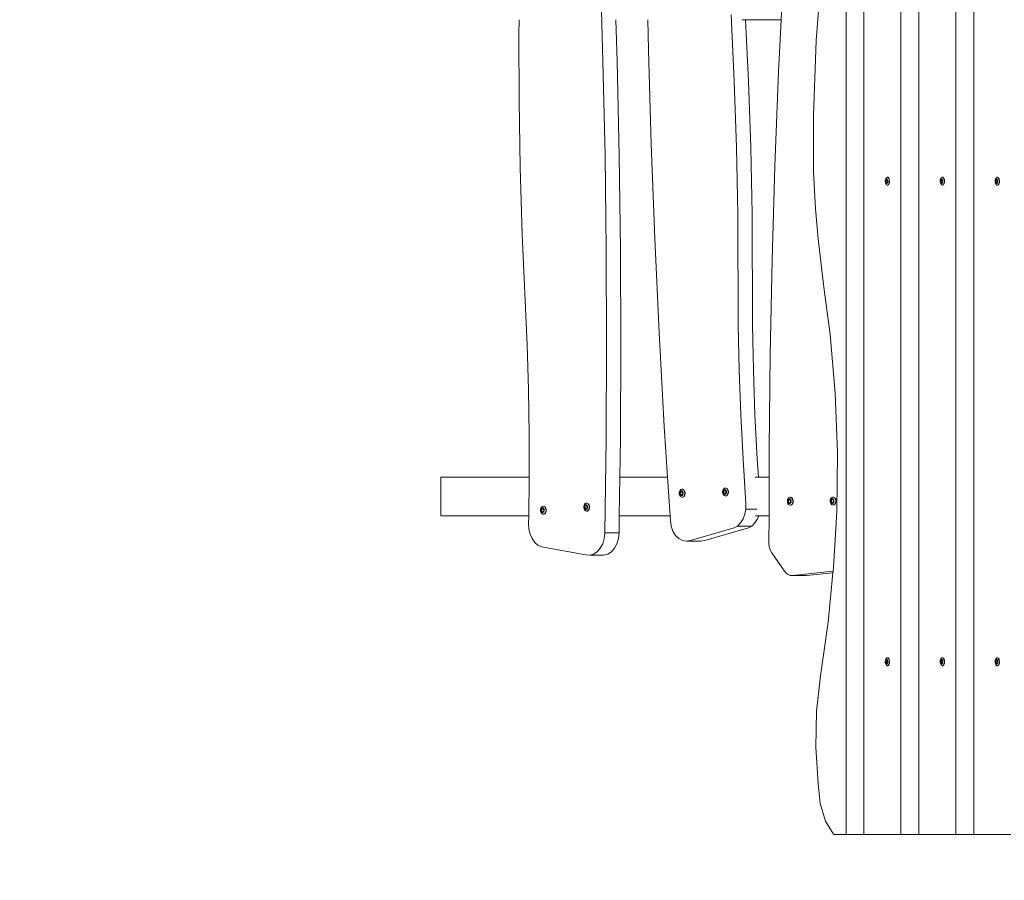
# Model space of a CAD drawing. Units: millimetres. Extents: x -4534 to 4839, y -3372 to 5051.
# Drawn here: x -2343 to -1268, y 2005 to 2945 of the extents above; entities that cross this region are included whole.
import ezdxf

# ---------------------------------------------------------------- set-up
doc = ezdxf.new("R2010")
doc.units = ezdxf.units.MM
doc.layers.add('Opvangzone', color=7, linetype='Continuous', true_color=0x00a19a)
doc.layers.add('Toestel 2D', color=7, linetype='Continuous', lineweight=20)

# ---------------------------------------------------------------- blocks, each defined once
blk = doc.blocks.new('RB1328_')
at = {"color": 0}
for p, q in [((-157.9, 90.34), (-157.9, -49.66)), ((-155.95, 90.34), (-155.95, -49.66)), ((-151.9, 90.34), (-151.9, -49.66)), ((-149.95, 90.34), (-149.95, -49.66)), ((-145.9, 90.34), (-145.9, -49.66)), ((-143.95, 90.34), (-143.95, -49.66)), ((-161.15, 37.09), (-160.56, 45.2)), ((-184.45, 34.83), (-184.76, 45.12)), ((-164.79, 43.57), (-164.99, 39.37)), ((-170.46, 39.9), (-170.11, 32.65)), ((-193.6, 39.37), (-193.62, 37.75)), ((-183.03, 39.37), (-182.89, 34.83)), ((-179.47, 36.07), (-179.53, 39.37)), ((-168.88, 39.37), (-169.23, 39.37)), ((-168.55, 32.65), (-168.88, 39.37)), ((-168.88, 39.37), (-164.99, 39.37)), ((-164.99, 39.37), (-165.26, 33.68)), ((-193.62, 37.75), (-193.61, 30.48)), ((-161.44, 28.9), (-161.15, 37.09)), ((-179.18, 25.77), (-179.47, 36.07)), ((-184.22, 24.52), (-184.45, 34.83)), ((-182.89, 34.83), (-182.67, 24.52)), ((-165.26, 33.68), (-165.66, 23.38)), ((-170.11, 32.65), (-169.86, 25.39)), ((-168.31, 25.39), (-168.55, 32.65)), ((-193.61, 30.48), (-193.49, 23.21)), ((-161.44, 22.74), (-161.44, 28.9)), ((-178.79, 15.47), (-179.18, 25.77)), ((-169.86, 25.39), (-169.73, 18.13)), ((-168.17, 18.13), (-168.31, 25.39)), ((-184.09, 14.21), (-184.22, 24.52)), ((-182.67, 24.52), (-182.53, 14.21)), ((-193.49, 23.21), (-193.27, 15.95)), ((-165.66, 23.38), (-165.96, 13.08)), ((-161.44, 22.74), (-161.25, 18.69)), ((-153.6, 21.87), (-153.61, 21.76)), ((-153.61, 21.76), (-153.61, 21.65)), ((-153.61, 21.65), (-153.59, 21.54)), ((-153.57, 21.97), (-153.6, 21.87)), ((-153.59, 21.81), (-153.6, 21.74)), ((-153.6, 21.74), (-153.6, 21.68)), ((-153.6, 21.68), (-153.59, 21.61)), ((-153.58, 21.87), (-153.59, 21.81)), ((-153.59, 21.61), (-153.57, 21.56)), ((-153.59, 21.54), (-153.56, 21.44)), ((-153.56, 21.92), (-153.58, 21.87)), ((-153.54, 22.05), (-153.57, 21.97)), ((-153.57, 21.56), (-153.55, 21.51)), ((-153.53, 21.95), (-153.56, 21.92)), ((-153.56, 21.69), (-153.53, 21.86)), ((-153.51, 21.56), (-153.56, 21.69)), ((-153.56, 21.69), (-153.54, 21.69)), ((-153.55, 21.51), (-153.52, 21.48)), ((-153.49, 22.11), (-153.54, 22.05)), ((-153.54, 21.69), (-153.51, 21.86)), ((-153.49, 21.56), (-153.54, 21.69)), ((-153.5, 21.97), (-153.53, 21.95)), ((-153.53, 21.86), (-153.44, 21.89)), ((-153.53, 21.86), (-153.51, 21.86)), ((-153.51, 21.86), (-153.44, 21.88)), ((-153.49, 21.56), (-153.51, 21.56)), ((-153.46, 21.98), (-153.5, 21.97)), ((-153.43, 22.15), (-153.49, 22.11)), ((-153.42, 21.58), (-153.49, 21.56)), ((-153.43, 21.96), (-153.46, 21.98)), ((-153.44, 21.89), (-153.44, 21.88)), ((-153.44, 21.88), (-153.39, 21.75)), ((-153.38, 22.15), (-153.43, 22.15)), ((-153.4, 21.93), (-153.43, 21.96)), ((-153.39, 21.75), (-153.42, 21.58)), ((-153.42, 21.49), (-153.39, 21.52)), ((-153.38, 21.88), (-153.4, 21.93)), ((-153.39, 21.52), (-153.37, 21.57)), ((-153.32, 22.13), (-153.38, 22.15)), ((-153.38, 22.15), (-153.34, 22.15)), ((-153.36, 21.83), (-153.38, 21.88)), ((-153.37, 21.57), (-153.35, 21.63)), ((-153.35, 21.76), (-153.36, 21.83)), ((-153.35, 21.7), (-153.35, 21.76)), ((-153.35, 21.63), (-153.35, 21.7)), ((-153.34, 22.15), (-153.29, 22.13)), ((-153.27, 22.07), (-153.32, 22.13)), ((-153.24, 22.07), (-153.29, 22.13)), ((-153.23, 22), (-153.27, 22.07)), ((-153.2, 22), (-153.24, 22.07)), ((-153.2, 21.9), (-153.23, 22)), ((-153.22, 21.47), (-153.19, 21.57)), ((-153.17, 21.9), (-153.2, 22)), ((-153.18, 21.79), (-153.2, 21.9)), ((-153.19, 21.57), (-153.18, 21.68)), ((-153.19, 21.47), (-153.16, 21.57)), ((-153.18, 21.68), (-153.18, 21.79)), ((-153.15, 21.79), (-153.17, 21.9)), ((-153.16, 21.57), (-153.15, 21.68)), ((-153.15, 21.79), (-153.15, 21.68)), ((-147.6, 21.87), (-147.61, 21.76)), ((-147.61, 21.76), (-147.61, 21.65)), ((-147.61, 21.65), (-147.59, 21.54)), ((-147.57, 21.97), (-147.6, 21.87)), ((-147.59, 21.81), (-147.6, 21.74)), ((-147.6, 21.74), (-147.6, 21.68)), ((-147.6, 21.68), (-147.59, 21.61)), ((-147.58, 21.87), (-147.59, 21.81)), ((-147.59, 21.61), (-147.57, 21.56)), ((-147.59, 21.54), (-147.56, 21.44)), ((-147.55, 21.92), (-147.58, 21.87)), ((-147.53, 22.05), (-147.57, 21.97)), ((-147.57, 21.56), (-147.55, 21.51)), ((-147.56, 21.69), (-147.53, 21.86)), ((-147.5, 21.56), (-147.56, 21.69)), ((-147.56, 21.69), (-147.54, 21.69)), ((-147.53, 21.95), (-147.55, 21.92)), ((-147.55, 21.51), (-147.52, 21.48)), ((-147.54, 21.69), (-147.51, 21.86)), ((-147.49, 21.56), (-147.54, 21.69)), ((-147.49, 22.11), (-147.53, 22.05)), ((-147.49, 21.97), (-147.53, 21.95)), ((-147.53, 21.86), (-147.44, 21.89)), ((-147.53, 21.86), (-147.51, 21.86)), ((-147.51, 21.86), (-147.44, 21.88)), ((-147.49, 21.56), (-147.5, 21.56)), ((-147.43, 22.15), (-147.49, 22.11)), ((-147.46, 21.98), (-147.49, 21.97)), ((-147.42, 21.58), (-147.49, 21.56)), ((-147.43, 21.96), (-147.46, 21.98)), ((-147.44, 21.89), (-147.44, 21.88)), ((-147.44, 21.88), (-147.39, 21.75)), ((-147.38, 22.15), (-147.43, 22.15)), ((-147.4, 21.93), (-147.43, 21.96)), ((-147.39, 21.75), (-147.42, 21.58)), ((-147.42, 21.49), (-147.39, 21.52)), ((-147.37, 21.88), (-147.4, 21.93)), ((-147.39, 21.52), (-147.37, 21.57)), ((-147.32, 22.13), (-147.38, 22.15)), ((-147.38, 22.15), (-147.34, 22.15)), ((-147.36, 21.83), (-147.37, 21.88)), ((-147.37, 21.57), (-147.35, 21.63)), ((-147.35, 21.76), (-147.36, 21.83)), ((-147.35, 21.7), (-147.35, 21.76)), ((-147.35, 21.63), (-147.35, 21.7)), ((-147.34, 22.15), (-147.29, 22.13)), ((-147.27, 22.07), (-147.32, 22.13)), ((-147.24, 22.07), (-147.29, 22.13)), ((-147.23, 22), (-147.27, 22.07)), ((-147.19, 22), (-147.24, 22.07)), ((-147.2, 21.9), (-147.23, 22)), ((-147.22, 21.47), (-147.19, 21.57)), ((-147.18, 21.79), (-147.2, 21.9)), ((-147.16, 21.9), (-147.19, 22)), ((-147.19, 21.57), (-147.18, 21.68)), ((-147.18, 21.68), (-147.18, 21.79)), ((-147.18, 21.47), (-147.16, 21.57)), ((-147.15, 21.79), (-147.16, 21.9)), ((-147.16, 21.57), (-147.14, 21.68)), ((-147.15, 21.79), (-147.14, 21.68)), ((-141.6, 21.87), (-141.61, 21.76)), ((-141.61, 21.76), (-141.61, 21.65)), ((-141.61, 21.65), (-141.59, 21.54)), ((-141.57, 21.97), (-141.6, 21.87)), ((-141.59, 21.81), (-141.6, 21.74)), ((-141.6, 21.74), (-141.6, 21.68)), ((-141.6, 21.68), (-141.59, 21.61)), ((-141.58, 21.87), (-141.59, 21.81)), ((-141.59, 21.61), (-141.57, 21.56)), ((-141.59, 21.54), (-141.56, 21.44)), ((-141.55, 21.92), (-141.58, 21.87)), ((-141.53, 22.05), (-141.57, 21.97)), ((-141.57, 21.56), (-141.54, 21.51)), ((-141.56, 21.69), (-141.53, 21.86)), ((-141.5, 21.56), (-141.56, 21.69)), ((-141.56, 21.69), (-141.54, 21.69)), ((-141.52, 21.95), (-141.55, 21.92)), ((-141.54, 21.69), (-141.51, 21.86)), ((-141.49, 21.56), (-141.54, 21.69)), ((-141.54, 21.51), (-141.51, 21.48)), ((-141.48, 22.11), (-141.53, 22.05)), ((-141.53, 21.86), (-141.44, 21.89)), ((-141.53, 21.86), (-141.51, 21.86)), ((-141.49, 21.97), (-141.52, 21.95)), ((-141.51, 21.86), (-141.44, 21.88)), ((-141.49, 21.56), (-141.5, 21.56)), ((-141.46, 21.98), (-141.49, 21.97)), ((-141.42, 21.58), (-141.49, 21.56)), ((-141.43, 22.15), (-141.48, 22.11)), ((-141.43, 21.96), (-141.46, 21.98)), ((-141.44, 21.89), (-141.44, 21.88)), ((-141.44, 21.88), (-141.38, 21.75)), ((-141.37, 22.15), (-141.43, 22.15)), ((-141.4, 21.93), (-141.43, 21.96)), ((-141.38, 21.75), (-141.42, 21.58)), ((-141.42, 21.49), (-141.39, 21.52)), ((-141.37, 21.88), (-141.4, 21.93)), ((-141.39, 21.52), (-141.37, 21.57)), ((-141.32, 22.13), (-141.37, 22.15)), ((-141.37, 22.15), (-141.34, 22.15)), ((-141.35, 21.83), (-141.37, 21.88)), ((-141.37, 21.57), (-141.35, 21.63)), ((-141.34, 21.76), (-141.35, 21.83)), ((-141.35, 21.63), (-141.34, 21.7)), ((-141.34, 22.15), (-141.28, 22.13)), ((-141.34, 21.7), (-141.34, 21.76)), ((-141.27, 22.07), (-141.32, 22.13)), ((-141.23, 22.07), (-141.28, 22.13)), ((-141.23, 22), (-141.27, 22.07)), ((-141.19, 22), (-141.23, 22.07)), ((-141.2, 21.9), (-141.23, 22)), ((-141.22, 21.47), (-141.19, 21.57)), ((-141.18, 21.79), (-141.2, 21.9)), ((-141.16, 21.9), (-141.19, 22)), ((-141.19, 21.57), (-141.18, 21.68)), ((-141.18, 21.68), (-141.18, 21.79)), ((-141.18, 21.47), (-141.15, 21.57)), ((-141.14, 21.79), (-141.16, 21.9)), ((-141.15, 21.57), (-141.14, 21.68)), ((-141.14, 21.79), (-141.14, 21.68)), ((-153.56, 21.44), (-153.52, 21.37)), ((-153.52, 21.48), (-153.49, 21.47)), ((-153.52, 21.37), (-153.47, 21.31)), ((-153.49, 21.47), (-153.45, 21.47)), ((-153.47, 21.31), (-153.42, 21.29)), ((-153.45, 21.47), (-153.42, 21.49)), ((-153.42, 21.29), (-153.39, 21.29)), ((-153.39, 21.29), (-153.38, 21.29)), ((-153.38, 21.29), (-153.36, 21.29)), ((-153.36, 21.29), (-153.31, 21.33)), ((-153.36, 21.29), (-153.33, 21.29)), ((-153.33, 21.29), (-153.27, 21.33)), ((-153.31, 21.33), (-153.26, 21.39)), ((-153.27, 21.33), (-153.22, 21.39)), ((-153.26, 21.39), (-153.22, 21.47)), ((-153.22, 21.39), (-153.19, 21.47)), ((-147.56, 21.44), (-147.52, 21.37)), ((-147.52, 21.48), (-147.48, 21.47)), ((-147.52, 21.37), (-147.47, 21.31)), ((-147.48, 21.47), (-147.45, 21.47)), ((-147.47, 21.31), (-147.41, 21.29)), ((-147.45, 21.47), (-147.42, 21.49)), ((-147.41, 21.29), (-147.39, 21.29)), ((-147.39, 21.29), (-147.38, 21.29)), ((-147.38, 21.29), (-147.36, 21.29)), ((-147.36, 21.29), (-147.3, 21.33)), ((-147.36, 21.29), (-147.32, 21.29)), ((-147.32, 21.29), (-147.27, 21.33)), ((-147.3, 21.33), (-147.26, 21.39)), ((-147.27, 21.33), (-147.22, 21.39)), ((-147.26, 21.39), (-147.22, 21.47)), ((-147.22, 21.39), (-147.18, 21.47)), ((-141.56, 21.44), (-141.52, 21.37)), ((-141.52, 21.37), (-141.47, 21.31)), ((-141.51, 21.48), (-141.48, 21.47)), ((-141.48, 21.47), (-141.45, 21.47)), ((-141.47, 21.31), (-141.41, 21.29)), ((-141.45, 21.47), (-141.42, 21.49)), ((-141.41, 21.29), (-141.38, 21.29)), ((-141.38, 21.29), (-141.38, 21.29)), ((-141.38, 21.29), (-141.36, 21.29)), ((-141.36, 21.29), (-141.3, 21.33)), ((-141.36, 21.29), (-141.32, 21.29)), ((-141.32, 21.29), (-141.27, 21.33)), ((-141.3, 21.33), (-141.25, 21.39)), ((-141.27, 21.33), (-141.22, 21.39)), ((-141.25, 21.39), (-141.22, 21.47)), ((-141.22, 21.39), (-141.18, 21.47)), ((-160.94, 15.41), (-161.25, 18.69)), ((-169.73, 18.13), (-169.67, 5.98)), ((-168.12, 5.98), (-168.17, 18.13)), ((-193.27, 15.95), (-192.71, 3.83)), ((-178.32, 5.19), (-178.79, 15.47)), ((-160.33, 10.16), (-160.94, 15.41)), ((-184.05, 3.91), (-184.09, 14.21)), ((-182.53, 14.21), (-182.5, 3.91)), ((-165.96, 13.08), (-166.17, 2.78)), ((-159.63, 4.97), (-160.33, 10.16)), ((-169.67, 5.98), (-169.57, 1.09)), ((-168.02, 1.09), (-168.12, 5.98)), ((-177.75, -5.09), (-178.32, 5.19)), ((-159.07, -1.43), (-159.63, 4.97)), ((-192.71, 3.83), (-192.57, -1.05)), ((-184.1, -6.4), (-184.05, 3.91)), ((-182.5, 3.91), (-182.55, -6.4)), ((-166.17, 2.78), (-166.29, -7.53)), ((-169.57, 1.09), (-169.4, -3.79)), ((-167.85, -3.79), (-168.02, 1.09)), ((-192.57, -1.05), (-192.5, -5.94)), ((-158.83, -7.91), (-159.07, -1.43)), ((-169.4, -3.79), (-169.15, -8.66)), ((-167.6, -8.66), (-167.85, -3.79)), ((-177.39, -10.63), (-177.75, -5.09)), ((-192.5, -5.94), (-192.5, -10.63)), ((-184.25, -16.71), (-184.1, -6.4)), ((-182.55, -6.4), (-182.61, -10.63)), ((-166.29, -7.53), (-166.3, -10.63)), ((-158.92, -14.4), (-158.83, -7.91)), ((-169.15, -8.66), (-168.83, -13.52)), ((-167.47, -10.63), (-167.6, -8.66)), ((-202.15, -10.63), (-192.5, -10.63)), ((-202.15, -14.83), (-202.15, -10.63)), ((-192.5, -10.63), (-192.5, -10.82)), ((-182.67, -14.83), (-182.61, -10.63)), ((-177.39, -10.63), (-182.61, -10.63)), ((-177.12, -14.83), (-177.39, -10.63)), ((-167.82, -10.63), (-167.47, -10.63)), ((-166.3, -10.63), (-167.47, -10.63)), ((-166.3, -10.63), (-166.31, -14.83)), ((-192.5, -10.82), (-192.56, -14.83)), ((-171.26, -11.88), (-171.19, -11.83)), ((-171.19, -11.83), (-171.11, -11.8)), ((-171.11, -11.8), (-171.08, -11.8)), ((-171.08, -11.8), (-171.03, -11.8)), ((-171.03, -11.8), (-170.95, -11.84)), ((-171.03, -11.8), (-171, -11.8)), ((-171, -11.8), (-170.93, -11.84)), ((-176.12, -12.31), (-176.09, -12.2)), ((-176.12, -12.42), (-176.12, -12.31)), ((-176.1, -12.53), (-176.12, -12.42)), ((-176.06, -12.63), (-176.1, -12.53)), ((-176.09, -12.2), (-176.05, -12.1)), ((-176.06, -12.33), (-176.04, -12.27)), ((-176.06, -12.4), (-176.06, -12.33)), ((-176.04, -12.47), (-176.06, -12.4)), ((-176, -12.71), (-176.06, -12.63)), ((-176.05, -12.1), (-176, -12.02)), ((-176.04, -12.27), (-176.02, -12.21)), ((-176.02, -12.52), (-176.04, -12.47)), ((-176.02, -12.21), (-175.98, -12.17)), ((-175.99, -12.57), (-176.02, -12.52)), ((-176, -12.02), (-175.93, -11.97)), ((-175.92, -12.21), (-176, -12.35)), ((-176, -12.35), (-175.95, -12.51)), ((-176, -12.35), (-175.99, -12.35)), ((-175.94, -12.77), (-176, -12.71)), ((-175.91, -12.21), (-175.99, -12.35)), ((-175.99, -12.35), (-175.94, -12.51)), ((-175.95, -12.61), (-175.99, -12.57)), ((-175.98, -12.17), (-175.94, -12.13)), ((-175.95, -12.51), (-175.94, -12.51)), ((-175.9, -12.62), (-175.95, -12.61)), ((-175.94, -12.13), (-175.9, -12.12)), ((-175.94, -12.51), (-175.83, -12.53)), ((-175.94, -12.51), (-175.83, -12.54)), ((-175.86, -12.8), (-175.94, -12.77)), ((-175.93, -11.97), (-175.85, -11.94)), ((-175.91, -12.21), (-175.92, -12.21)), ((-175.8, -12.23), (-175.91, -12.21)), ((-175.9, -12.12), (-175.85, -12.12)), ((-175.86, -12.63), (-175.9, -12.62)), ((-175.81, -12.61), (-175.86, -12.63)), ((-175.78, -12.8), (-175.86, -12.8)), ((-175.85, -11.94), (-175.82, -11.94)), ((-175.85, -12.12), (-175.8, -12.14)), ((-175.83, -12.53), (-175.75, -12.4)), ((-175.83, -12.54), (-175.83, -12.53)), ((-175.82, -11.94), (-175.77, -11.94)), ((-175.77, -12.58), (-175.81, -12.61)), ((-175.8, -12.14), (-175.76, -12.17)), ((-175.75, -12.4), (-175.8, -12.23)), ((-175.7, -12.77), (-175.78, -12.8)), ((-175.78, -12.8), (-175.75, -12.8)), ((-175.77, -11.94), (-175.69, -11.98)), ((-175.77, -11.94), (-175.74, -11.94)), ((-175.74, -12.53), (-175.77, -12.58)), ((-175.76, -12.17), (-175.73, -12.22)), ((-175.67, -12.77), (-175.75, -12.8)), ((-175.74, -11.94), (-175.66, -11.98)), ((-175.71, -12.47), (-175.74, -12.53)), ((-175.73, -12.22), (-175.71, -12.28)), ((-175.71, -12.28), (-175.7, -12.34)), ((-175.7, -12.41), (-175.71, -12.47)), ((-175.7, -12.34), (-175.7, -12.41)), ((-175.63, -12.72), (-175.7, -12.77)), ((-175.69, -11.98), (-175.62, -12.03)), ((-175.6, -12.72), (-175.67, -12.77)), ((-175.66, -11.98), (-175.59, -12.03)), ((-175.57, -12.64), (-175.63, -12.72)), ((-175.62, -12.03), (-175.57, -12.11)), ((-175.55, -12.64), (-175.6, -12.72)), ((-175.59, -12.03), (-175.54, -12.11)), ((-175.57, -12.11), (-175.53, -12.21)), ((-175.53, -12.54), (-175.57, -12.64)), ((-175.5, -12.54), (-175.55, -12.64)), ((-175.54, -12.11), (-175.5, -12.21)), ((-175.53, -12.21), (-175.51, -12.32)), ((-175.51, -12.44), (-175.53, -12.54)), ((-175.51, -12.32), (-175.51, -12.44)), ((-175.5, -12.21), (-175.48, -12.32)), ((-175.48, -12.44), (-175.5, -12.54)), ((-175.48, -12.32), (-175.48, -12.44)), ((-171.38, -12.17), (-171.36, -12.06)), ((-171.38, -12.28), (-171.38, -12.17)), ((-171.36, -12.39), (-171.38, -12.28)), ((-171.36, -12.06), (-171.32, -11.96)), ((-171.32, -12.49), (-171.36, -12.39)), ((-171.32, -11.96), (-171.26, -11.88)), ((-171.32, -12.19), (-171.31, -12.13)), ((-171.32, -12.26), (-171.32, -12.19)), ((-171.31, -12.33), (-171.32, -12.26)), ((-171.27, -12.57), (-171.32, -12.49)), ((-171.31, -12.13), (-171.28, -12.07)), ((-171.29, -12.38), (-171.31, -12.33)), ((-171.25, -12.43), (-171.29, -12.38)), ((-171.28, -12.07), (-171.25, -12.03)), ((-171.2, -12.63), (-171.27, -12.57)), ((-171.19, -12.07), (-171.26, -12.21)), ((-171.26, -12.21), (-171.22, -12.37)), ((-171.26, -12.21), (-171.25, -12.21)), ((-171.25, -12.03), (-171.21, -11.99)), ((-171.17, -12.07), (-171.25, -12.21)), ((-171.25, -12.21), (-171.2, -12.37)), ((-171.21, -12.47), (-171.25, -12.43)), ((-171.22, -12.37), (-171.2, -12.37)), ((-171.21, -11.99), (-171.16, -11.98)), ((-171.17, -12.49), (-171.21, -12.47)), ((-171.2, -12.37), (-171.09, -12.39)), ((-171.2, -12.37), (-171.09, -12.4)), ((-171.12, -12.66), (-171.2, -12.63)), ((-171.17, -12.07), (-171.19, -12.07)), ((-171.06, -12.09), (-171.17, -12.07)), ((-171.12, -12.49), (-171.17, -12.49)), ((-171.16, -11.98), (-171.11, -11.98)), ((-171.07, -12.47), (-171.12, -12.49)), ((-171.04, -12.66), (-171.12, -12.66)), ((-171.11, -11.98), (-171.07, -12)), ((-171.09, -12.39), (-171.02, -12.26)), ((-171.09, -12.4), (-171.09, -12.39)), ((-171.07, -12), (-171.03, -12.03)), ((-171.03, -12.44), (-171.07, -12.47)), ((-171.02, -12.26), (-171.06, -12.09)), ((-170.96, -12.64), (-171.04, -12.66)), ((-171.04, -12.66), (-171.01, -12.66)), ((-171.03, -12.03), (-170.99, -12.08)), ((-171, -12.39), (-171.03, -12.44)), ((-170.94, -12.64), (-171.01, -12.66)), ((-170.97, -12.33), (-171, -12.39)), ((-170.99, -12.08), (-170.97, -12.14)), ((-170.97, -12.14), (-170.96, -12.2)), ((-170.96, -12.27), (-170.97, -12.33)), ((-170.96, -12.2), (-170.96, -12.27)), ((-170.89, -12.58), (-170.96, -12.64)), ((-170.95, -11.84), (-170.89, -11.89)), ((-170.87, -12.58), (-170.94, -12.64)), ((-170.93, -11.84), (-170.86, -11.89)), ((-170.89, -11.89), (-170.83, -11.98)), ((-170.84, -12.5), (-170.89, -12.58)), ((-170.81, -12.5), (-170.87, -12.58)), ((-170.86, -11.89), (-170.8, -11.98)), ((-170.8, -12.41), (-170.84, -12.5)), ((-170.83, -11.98), (-170.79, -12.07)), ((-170.77, -12.41), (-170.81, -12.5)), ((-170.8, -11.98), (-170.76, -12.07)), ((-170.77, -12.3), (-170.8, -12.41)), ((-170.79, -12.07), (-170.77, -12.18)), ((-170.77, -12.18), (-170.77, -12.3)), ((-170.75, -12.3), (-170.77, -12.41)), ((-170.76, -12.07), (-170.74, -12.18)), ((-170.74, -12.18), (-170.75, -12.3)), ((-164.13, -12.85), (-164.2, -12.91)), ((-164.05, -12.81), (-164.13, -12.85)), ((-163.97, -12.81), (-164.05, -12.81)), ((-163.9, -12.83), (-163.97, -12.81)), ((-163.97, -12.81), (-163.95, -12.81)), ((-163.95, -12.81), (-163.87, -12.83)), ((-163.83, -12.89), (-163.9, -12.83)), ((-163.87, -12.83), (-163.8, -12.89)), ((-163.77, -12.96), (-163.83, -12.89)), ((-163.74, -12.96), (-163.8, -12.89)), ((-159.53, -12.89), (-159.58, -12.97)), ((-159.46, -12.83), (-159.53, -12.89)), ((-159.39, -12.8), (-159.46, -12.83)), ((-159.31, -12.79), (-159.39, -12.8)), ((-159.23, -12.82), (-159.31, -12.79)), ((-159.31, -12.79), (-159.28, -12.79)), ((-159.28, -12.79), (-159.2, -12.82)), ((-159.16, -12.87), (-159.23, -12.82)), ((-159.2, -12.82), (-159.13, -12.87)), ((-159.1, -12.95), (-159.16, -12.87)), ((-159.07, -12.95), (-159.13, -12.87)), ((-191.18, -13.9), (-191.23, -13.99)), ((-191.12, -13.84), (-191.18, -13.9)), ((-191.04, -13.8), (-191.12, -13.84)), ((-191.08, -13.97), (-191.12, -14)), ((-191.03, -13.97), (-191.08, -13.97)), ((-190.96, -13.79), (-191.04, -13.8)), ((-190.99, -13.98), (-191.03, -13.97)), ((-190.94, -14.01), (-190.99, -13.98)), ((-190.88, -13.81), (-190.96, -13.79)), ((-190.96, -13.79), (-190.93, -13.79)), ((-190.86, -13.81), (-190.93, -13.79)), ((-190.81, -13.86), (-190.88, -13.81)), ((-190.78, -13.86), (-190.86, -13.81)), ((-190.75, -13.93), (-190.81, -13.86)), ((-190.72, -13.93), (-190.78, -13.86)), ((-190.7, -14.02), (-190.75, -13.93)), ((-190.68, -14.02), (-190.72, -13.93)), ((-186.54, -13.76), (-186.55, -13.87)), ((-186.55, -13.87), (-186.54, -13.98)), ((-186.5, -13.66), (-186.54, -13.76)), ((-186.45, -13.57), (-186.5, -13.66)), ((-186.48, -13.81), (-186.49, -13.88)), ((-186.49, -13.88), (-186.48, -13.94)), ((-186.46, -13.75), (-186.48, -13.81)), ((-186.48, -13.94), (-186.47, -14.01)), ((-186.43, -13.7), (-186.46, -13.75)), ((-186.39, -13.5), (-186.45, -13.57)), ((-186.39, -13.66), (-186.43, -13.7)), ((-186.43, -13.92), (-186.39, -13.76)), ((-186.35, -14.06), (-186.43, -13.92)), ((-186.43, -13.92), (-186.42, -13.92)), ((-186.42, -13.92), (-186.38, -13.76)), ((-186.33, -14.05), (-186.42, -13.92)), ((-186.31, -13.47), (-186.39, -13.5)), ((-186.35, -13.64), (-186.39, -13.66)), ((-186.39, -13.76), (-186.38, -13.76)), ((-186.38, -13.76), (-186.27, -13.72)), ((-186.38, -13.76), (-186.27, -13.72)), ((-186.3, -13.63), (-186.35, -13.64)), ((-186.23, -13.46), (-186.31, -13.47)), ((-186.25, -13.64), (-186.3, -13.63)), ((-186.27, -13.72), (-186.27, -13.72)), ((-186.27, -13.72), (-186.19, -13.85)), ((-186.21, -13.67), (-186.25, -13.64)), ((-186.15, -13.48), (-186.23, -13.46)), ((-186.23, -13.46), (-186.2, -13.46)), ((-186.19, -13.85), (-186.22, -14.02)), ((-186.17, -13.71), (-186.21, -13.67)), ((-186.12, -13.48), (-186.2, -13.46)), ((-186.15, -13.77), (-186.17, -13.71)), ((-186.08, -13.52), (-186.15, -13.48)), ((-186.13, -13.83), (-186.15, -13.77)), ((-186.15, -14.02), (-186.14, -13.96)), ((-186.14, -13.96), (-186.13, -13.9)), ((-186.13, -13.9), (-186.13, -13.83)), ((-186.05, -13.52), (-186.12, -13.48)), ((-186.02, -13.6), (-186.08, -13.52)), ((-185.99, -13.6), (-186.05, -13.52)), ((-185.97, -13.69), (-186.02, -13.6)), ((-185.94, -13.69), (-185.99, -13.6)), ((-185.95, -13.79), (-185.97, -13.69)), ((-185.94, -13.91), (-185.95, -13.79)), ((-185.95, -14.02), (-185.94, -13.91)), ((-185.92, -13.79), (-185.94, -13.69)), ((-185.91, -13.91), (-185.92, -13.79)), ((-185.92, -14.02), (-185.91, -13.91)), ((-168.83, -13.52), (-168.84, -14.11)), ((-164.29, -13.09), (-164.31, -13.2)), ((-164.31, -13.2), (-164.3, -13.32)), ((-164.3, -13.32), (-164.28, -13.42)), ((-164.25, -12.99), (-164.29, -13.09)), ((-164.28, -13.42), (-164.24, -13.52)), ((-164.2, -12.91), (-164.25, -12.99)), ((-164.23, -13.15), (-164.24, -13.22)), ((-164.24, -13.22), (-164.24, -13.29)), ((-164.24, -13.29), (-164.23, -13.35)), ((-164.24, -13.52), (-164.18, -13.6)), ((-164.21, -13.09), (-164.23, -13.15)), ((-164.23, -13.35), (-164.2, -13.41)), ((-164.18, -13.05), (-164.21, -13.09)), ((-164.2, -13.41), (-164.17, -13.45)), ((-164.19, -13.27), (-164.14, -13.1)), ((-164.11, -13.41), (-164.19, -13.27)), ((-164.19, -13.27), (-164.17, -13.27)), ((-164.14, -13.01), (-164.18, -13.05)), ((-164.18, -13.6), (-164.11, -13.65)), ((-164.17, -13.27), (-164.13, -13.1)), ((-164.1, -13.4), (-164.17, -13.27)), ((-164.17, -13.45), (-164.13, -13.48)), ((-164.1, -12.99), (-164.14, -13.01)), ((-164.14, -13.1), (-164.13, -13.1)), ((-164.13, -13.1), (-164.02, -13.08)), ((-164.13, -13.1), (-164.02, -13.08)), ((-164.13, -13.48), (-164.08, -13.5)), ((-164.1, -13.4), (-164.11, -13.41)), ((-164.11, -13.65), (-164.03, -13.67)), ((-164.05, -12.99), (-164.1, -12.99)), ((-163.99, -13.38), (-164.1, -13.4)), ((-164.08, -13.5), (-164.03, -13.49)), ((-164, -13), (-164.05, -12.99)), ((-164.03, -13.49), (-163.99, -13.47)), ((-164.03, -13.67), (-164, -13.67)), ((-164.02, -13.08), (-164.02, -13.08)), ((-164.02, -13.08), (-163.94, -13.21)), ((-163.96, -13.03), (-164, -13)), ((-164, -13.67), (-164, -13.67)), ((-164, -13.67), (-163.95, -13.67)), ((-163.94, -13.21), (-163.99, -13.38)), ((-163.99, -13.47), (-163.95, -13.44)), ((-163.93, -13.08), (-163.96, -13.03)), ((-163.95, -13.44), (-163.92, -13.39)), ((-163.95, -13.67), (-163.87, -13.63)), ((-163.95, -13.67), (-163.92, -13.67)), ((-163.9, -13.13), (-163.93, -13.08)), ((-163.92, -13.39), (-163.89, -13.33)), ((-163.92, -13.67), (-163.84, -13.63)), ((-163.89, -13.2), (-163.9, -13.13)), ((-163.88, -13.26), (-163.89, -13.2)), ((-163.89, -13.33), (-163.88, -13.26)), ((-163.87, -13.63), (-163.8, -13.57)), ((-163.84, -13.63), (-163.78, -13.57)), ((-163.8, -13.57), (-163.75, -13.49)), ((-163.78, -13.57), (-163.72, -13.49)), ((-163.72, -13.06), (-163.77, -12.96)), ((-163.75, -13.49), (-163.71, -13.39)), ((-163.7, -13.06), (-163.74, -12.96)), ((-163.7, -13.17), (-163.72, -13.06)), ((-163.72, -13.49), (-163.69, -13.39)), ((-163.71, -13.39), (-163.7, -13.28)), ((-163.67, -13.17), (-163.7, -13.06)), ((-163.7, -13.28), (-163.7, -13.17)), ((-163.69, -13.39), (-163.67, -13.28)), ((-163.67, -13.28), (-163.67, -13.17)), ((-159.62, -13.07), (-159.64, -13.18)), ((-159.64, -13.18), (-159.64, -13.3)), ((-159.64, -13.3), (-159.61, -13.41)), ((-159.58, -12.97), (-159.62, -13.07)), ((-159.61, -13.41), (-159.57, -13.5)), ((-159.57, -13.14), (-159.58, -13.2)), ((-159.58, -13.2), (-159.58, -13.27)), ((-159.58, -13.27), (-159.56, -13.33)), ((-159.55, -13.08), (-159.57, -13.14)), ((-159.57, -13.5), (-159.51, -13.58)), ((-159.56, -13.33), (-159.54, -13.39)), ((-159.51, -13.03), (-159.55, -13.08)), ((-159.54, -13.39), (-159.5, -13.43)), ((-159.52, -13.25), (-159.48, -13.09)), ((-159.44, -13.39), (-159.52, -13.25)), ((-159.52, -13.25), (-159.51, -13.25)), ((-159.47, -12.99), (-159.51, -13.03)), ((-159.51, -13.25), (-159.46, -13.09)), ((-159.43, -13.39), (-159.51, -13.25)), ((-159.51, -13.58), (-159.44, -13.63)), ((-159.5, -13.43), (-159.46, -13.46)), ((-159.48, -13.09), (-159.46, -13.09)), ((-159.43, -12.97), (-159.47, -12.99)), ((-159.46, -13.09), (-159.35, -13.06)), ((-159.46, -13.09), (-159.35, -13.06)), ((-159.46, -13.46), (-159.41, -13.48)), ((-159.43, -13.39), (-159.44, -13.39)), ((-159.44, -13.63), (-159.36, -13.65)), ((-159.38, -12.97), (-159.43, -12.97)), ((-159.32, -13.36), (-159.43, -13.39)), ((-159.41, -13.48), (-159.37, -13.48)), ((-159.34, -12.98), (-159.38, -12.97)), ((-159.37, -13.48), (-159.32, -13.46)), ((-159.36, -13.65), (-159.34, -13.65)), ((-159.35, -13.06), (-159.35, -13.06)), ((-159.35, -13.06), (-159.27, -13.2)), ((-159.29, -13.01), (-159.34, -12.98)), ((-159.34, -13.65), (-159.33, -13.65)), ((-159.33, -13.65), (-159.28, -13.65)), ((-159.27, -13.2), (-159.32, -13.36)), ((-159.32, -13.46), (-159.28, -13.42)), ((-159.26, -13.06), (-159.29, -13.01)), ((-159.28, -13.42), (-159.25, -13.37)), ((-159.28, -13.65), (-159.21, -13.62)), ((-159.28, -13.65), (-159.25, -13.65)), ((-159.23, -13.12), (-159.26, -13.06)), ((-159.25, -13.37), (-159.23, -13.31)), ((-159.25, -13.65), (-159.18, -13.62)), ((-159.22, -13.18), (-159.23, -13.12)), ((-159.23, -13.31), (-159.22, -13.25)), ((-159.22, -13.25), (-159.22, -13.18)), ((-159.21, -13.62), (-159.14, -13.56)), ((-159.18, -13.62), (-159.11, -13.56)), ((-159.14, -13.56), (-159.08, -13.47)), ((-159.11, -13.56), (-159.06, -13.47)), ((-159.06, -13.04), (-159.1, -12.95)), ((-159.08, -13.47), (-159.05, -13.37)), ((-159.03, -13.04), (-159.07, -12.95)), ((-159.03, -13.15), (-159.06, -13.04)), ((-159.06, -13.47), (-159.02, -13.37)), ((-159.05, -13.37), (-159.03, -13.26)), ((-159, -13.15), (-159.03, -13.04)), ((-159.03, -13.26), (-159.03, -13.15)), ((-159.02, -13.37), (-159, -13.26)), ((-159, -13.26), (-159, -13.15)), ((-202.15, -14.83), (-192.56, -14.83)), ((-192.56, -14.83), (-192.58, -15.71)), ((-191.27, -14.09), (-191.28, -14.2)), ((-191.28, -14.2), (-191.27, -14.32)), ((-191.23, -13.99), (-191.27, -14.09)), ((-191.27, -14.32), (-191.25, -14.42)), ((-191.25, -14.42), (-191.2, -14.52)), ((-191.21, -14.15), (-191.22, -14.21)), ((-191.22, -14.21), (-191.22, -14.28)), ((-191.22, -14.28), (-191.2, -14.34)), ((-191.19, -14.09), (-191.21, -14.15)), ((-191.2, -14.34), (-191.17, -14.4)), ((-191.2, -14.52), (-191.14, -14.59)), ((-191.16, -14.03), (-191.19, -14.09)), ((-191.17, -14.4), (-191.14, -14.44)), ((-191.12, -14), (-191.16, -14.03)), ((-191.16, -14.26), (-191.12, -14.09)), ((-191.08, -14.39), (-191.16, -14.26)), ((-191.16, -14.26), (-191.15, -14.26)), ((-191.15, -14.26), (-191.11, -14.09)), ((-191.07, -14.39), (-191.15, -14.26)), ((-191.14, -14.44), (-191.09, -14.47)), ((-191.14, -14.59), (-191.07, -14.64)), ((-191.12, -14.09), (-191.11, -14.09)), ((-191.11, -14.09), (-191, -14.06)), ((-191.11, -14.09), (-191, -14.06)), ((-191.09, -14.47), (-191.05, -14.48)), ((-191.07, -14.39), (-191.08, -14.39)), ((-190.96, -14.35), (-191.07, -14.39)), ((-191.07, -14.64), (-190.99, -14.65)), ((-191.05, -14.48), (-191, -14.47)), ((-191, -14.06), (-191, -14.06)), ((-191, -14.06), (-190.92, -14.19)), ((-191, -14.47), (-190.96, -14.45)), ((-190.99, -14.65), (-190.96, -14.65)), ((-190.92, -14.19), (-190.96, -14.35)), ((-190.96, -14.45), (-190.92, -14.41)), ((-190.96, -14.65), (-190.91, -14.64)), ((-190.91, -14.05), (-190.94, -14.01)), ((-190.92, -14.41), (-190.89, -14.36)), ((-190.88, -14.1), (-190.91, -14.05)), ((-190.91, -14.64), (-190.83, -14.61)), ((-190.91, -14.64), (-190.88, -14.64)), ((-190.89, -14.36), (-190.87, -14.3)), ((-190.86, -14.17), (-190.88, -14.1)), ((-190.88, -14.64), (-190.81, -14.61)), ((-190.87, -14.3), (-190.86, -14.23)), ((-190.86, -14.23), (-190.86, -14.17)), ((-190.83, -14.61), (-190.77, -14.54)), ((-190.81, -14.61), (-190.74, -14.54)), ((-190.77, -14.54), (-190.72, -14.45)), ((-190.74, -14.54), (-190.69, -14.45)), ((-190.72, -14.45), (-190.68, -14.35)), ((-190.68, -14.13), (-190.7, -14.02)), ((-190.69, -14.45), (-190.66, -14.35)), ((-190.65, -14.13), (-190.68, -14.02)), ((-190.67, -14.24), (-190.68, -14.13)), ((-190.68, -14.35), (-190.67, -14.24)), ((-190.66, -14.35), (-190.64, -14.24)), ((-190.64, -14.24), (-190.65, -14.13)), ((-186.54, -13.98), (-186.52, -14.09)), ((-186.52, -14.09), (-186.47, -14.18)), ((-186.47, -14.01), (-186.44, -14.06)), ((-186.47, -14.18), (-186.41, -14.25)), ((-186.44, -14.06), (-186.4, -14.1)), ((-186.41, -14.25), (-186.34, -14.3)), ((-186.4, -14.1), (-186.36, -14.13)), ((-186.36, -14.13), (-186.32, -14.14)), ((-186.33, -14.05), (-186.35, -14.06)), ((-186.34, -14.3), (-186.26, -14.32)), ((-186.22, -14.02), (-186.33, -14.05)), ((-186.32, -14.14), (-186.27, -14.14)), ((-186.27, -14.14), (-186.22, -14.11)), ((-186.26, -14.32), (-186.23, -14.32)), ((-186.23, -14.32), (-186.18, -14.31)), ((-186.22, -14.11), (-186.19, -14.08)), ((-186.19, -14.08), (-186.15, -14.02)), ((-186.18, -14.31), (-186.1, -14.27)), ((-186.18, -14.31), (-186.15, -14.31)), ((-186.15, -14.31), (-186.07, -14.27)), ((-186.1, -14.27), (-186.04, -14.21)), ((-186.07, -14.27), (-186.01, -14.21)), ((-186.04, -14.21), (-185.99, -14.12)), ((-186.01, -14.21), (-185.96, -14.12)), ((-185.99, -14.12), (-185.95, -14.02)), ((-185.96, -14.12), (-185.92, -14.02)), ((-182.67, -14.83), (-182.69, -16.71)), ((-182.67, -14.83), (-177.12, -14.83)), ((-177.09, -15.36), (-177.12, -14.83)), ((-168.94, -14.67), (-169.13, -15.18)), ((-168.84, -14.11), (-168.94, -14.67)), ((-168.84, -14.11), (-167.63, -14.11)), ((-167.79, -14.83), (-167.44, -14.83)), ((-167.58, -15.18), (-167.44, -14.83)), ((-167.44, -14.83), (-166.31, -14.83)), ((-166.31, -14.83), (-166.32, -17.84)), ((-159.27, -20.46), (-158.92, -14.4)), ((-192.58, -15.71), (-192.54, -16.29)), ((-176.99, -15.96), (-177.09, -15.36)), ((-176.8, -16.5), (-176.99, -15.96)), ((-170.13, -16.16), (-169.74, -15.95)), ((-169.41, -15.62), (-169.74, -15.95)), ((-168.19, -15.95), (-169.74, -15.95)), ((-169.41, -15.62), (-169.13, -15.18)), ((-168.19, -15.95), (-168.57, -16.16)), ((-168.19, -15.95), (-167.85, -15.62)), ((-167.85, -15.62), (-167.58, -15.18)), ((-192.54, -16.29), (-192.41, -16.84)), ((-192.41, -16.84), (-192.19, -17.33)), ((-184.31, -17.32), (-184.25, -16.71)), ((-184.25, -16.71), (-182.69, -16.71)), ((-182.69, -16.71), (-182.76, -17.32)), ((-176.51, -16.97), (-176.8, -16.5)), ((-176.16, -17.32), (-176.51, -16.97)), ((-174.89, -17.54), (-170.13, -16.16)), ((-173.33, -17.54), (-168.57, -16.16)), ((-191.9, -17.74), (-192.19, -17.33)), ((-191.9, -17.74), (-191.55, -18.04)), ((-191.15, -18.21), (-191.55, -18.04)), ((-186.33, -19.1), (-191.15, -18.21)), ((-184.74, -18.37), (-184.48, -17.88)), ((-184.48, -17.88), (-184.31, -17.32)), ((-182.93, -17.88), (-183.19, -18.37)), ((-182.76, -17.32), (-182.93, -17.88)), ((-175.75, -17.54), (-176.16, -17.32)), ((-175.32, -17.61), (-175.75, -17.54)), ((-174.89, -17.54), (-175.32, -17.61)), ((-173.77, -17.61), (-175.32, -17.61)), ((-173.77, -17.61), (-173.33, -17.54)), ((-166.32, -17.84), (-166.29, -18.22)), ((-166.29, -18.22), (-166.18, -18.57)), ((-186.33, -19.1), (-185.9, -19.14)), ((-185.9, -19.14), (-185.47, -19.02)), ((-184.34, -19.14), (-185.9, -19.14)), ((-185.47, -19.02), (-185.08, -18.76)), ((-185.08, -18.76), (-184.74, -18.37)), ((-183.92, -19.02), (-184.34, -19.14)), ((-183.52, -18.76), (-183.92, -19.02)), ((-183.19, -18.37), (-183.52, -18.76)), ((-166.18, -18.57), (-166.02, -18.88)), ((-166.02, -18.88), (-164.63, -20.9)), ((-164.63, -20.9), (-164.44, -21.11)), ((-164.44, -21.11), (-164.23, -21.26)), ((-164.23, -21.26), (-164, -21.34)), ((-164, -21.34), (-163.76, -21.35)), ((-163.76, -21.35), (-159.35, -20.89)), ((-162.21, -21.35), (-163.76, -21.35)), ((-159.33, -21.05), (-162.21, -21.35)), ((-159.86, -26.44), (-159.33, -21.05)), ((-159.35, -20.89), (-159.31, -20.87)), ((-159.33, -21.05), (-159.31, -20.87)), ((-159.31, -20.87), (-159.27, -20.46)), ((-160.69, -32.32), (-159.86, -26.44)), ((-153.6, -30.63), (-153.61, -30.74)), ((-153.61, -30.74), (-153.61, -30.85)), ((-153.61, -30.85), (-153.59, -30.96)), ((-153.57, -30.53), (-153.6, -30.63)), ((-153.59, -30.69), (-153.6, -30.76)), ((-153.6, -30.76), (-153.6, -30.82)), ((-153.6, -30.82), (-153.59, -30.89)), ((-153.58, -30.63), (-153.59, -30.69)), ((-153.59, -30.89), (-153.57, -30.94)), ((-153.59, -30.96), (-153.56, -31.06)), ((-153.56, -30.58), (-153.58, -30.63)), ((-153.54, -30.45), (-153.57, -30.53)), ((-153.57, -30.94), (-153.55, -30.99)), ((-153.53, -30.55), (-153.56, -30.58)), ((-153.56, -30.81), (-153.53, -30.64)), ((-153.51, -30.94), (-153.56, -30.81)), ((-153.56, -30.81), (-153.54, -30.81)), ((-153.56, -31.06), (-153.52, -31.13)), ((-153.55, -30.99), (-153.52, -31.02)), ((-153.49, -30.39), (-153.54, -30.45)), ((-153.54, -30.81), (-153.51, -30.64)), ((-153.49, -30.94), (-153.54, -30.81)), ((-153.5, -30.53), (-153.53, -30.55)), ((-153.53, -30.64), (-153.44, -30.61)), ((-153.53, -30.64), (-153.51, -30.64)), ((-153.52, -31.02), (-153.49, -31.03)), ((-153.52, -31.13), (-153.47, -31.19)), ((-153.51, -30.64), (-153.44, -30.62)), ((-153.49, -30.94), (-153.51, -30.94)), ((-153.46, -30.52), (-153.5, -30.53)), ((-153.43, -30.35), (-153.49, -30.39)), ((-153.42, -30.92), (-153.49, -30.94)), ((-153.49, -31.03), (-153.45, -31.03)), ((-153.47, -31.19), (-153.42, -31.21)), ((-153.43, -30.54), (-153.46, -30.52)), ((-153.45, -31.03), (-153.42, -31.01)), ((-153.44, -30.61), (-153.44, -30.62)), ((-153.44, -30.62), (-153.39, -30.75)), ((-153.38, -30.35), (-153.43, -30.35)), ((-153.4, -30.57), (-153.43, -30.54)), ((-153.39, -30.75), (-153.42, -30.92)), ((-153.42, -31.01), (-153.39, -30.98)), ((-153.38, -30.62), (-153.4, -30.57)), ((-153.39, -30.98), (-153.37, -30.93)), ((-153.32, -30.37), (-153.38, -30.35)), ((-153.38, -30.35), (-153.34, -30.35)), ((-153.36, -30.67), (-153.38, -30.62)), ((-153.37, -30.93), (-153.35, -30.87)), ((-153.35, -30.74), (-153.36, -30.67)), ((-153.36, -31.21), (-153.31, -31.17)), ((-153.35, -30.8), (-153.35, -30.74)), ((-153.35, -30.87), (-153.35, -30.8)), ((-153.34, -30.35), (-153.29, -30.37)), ((-153.33, -31.21), (-153.27, -31.17)), ((-153.27, -30.43), (-153.32, -30.37)), ((-153.31, -31.17), (-153.26, -31.11)), ((-153.24, -30.43), (-153.29, -30.37)), ((-153.23, -30.5), (-153.27, -30.43)), ((-153.27, -31.17), (-153.22, -31.11)), ((-153.26, -31.11), (-153.22, -31.03)), ((-153.2, -30.5), (-153.24, -30.43)), ((-153.2, -30.6), (-153.23, -30.5)), ((-153.22, -31.03), (-153.19, -30.93)), ((-153.22, -31.11), (-153.19, -31.03)), ((-153.17, -30.6), (-153.2, -30.5)), ((-153.18, -30.71), (-153.2, -30.6)), ((-153.19, -30.93), (-153.18, -30.82)), ((-153.19, -31.03), (-153.16, -30.93)), ((-153.18, -30.82), (-153.18, -30.71)), ((-153.15, -30.71), (-153.17, -30.6)), ((-153.15, -30.82), (-153.16, -30.93)), ((-153.15, -30.82), (-153.15, -30.71)), ((-147.6, -30.63), (-147.61, -30.74)), ((-147.61, -30.74), (-147.61, -30.85)), ((-147.61, -30.85), (-147.59, -30.96)), ((-147.57, -30.53), (-147.6, -30.63)), ((-147.59, -30.69), (-147.6, -30.76)), ((-147.6, -30.76), (-147.6, -30.82)), ((-147.6, -30.82), (-147.59, -30.89)), ((-147.58, -30.63), (-147.59, -30.69)), ((-147.59, -30.89), (-147.57, -30.94)), ((-147.59, -30.96), (-147.56, -31.06)), ((-147.55, -30.58), (-147.58, -30.63)), ((-147.53, -30.45), (-147.57, -30.53)), ((-147.57, -30.94), (-147.55, -30.99)), ((-147.56, -30.81), (-147.53, -30.64)), ((-147.5, -30.94), (-147.56, -30.81)), ((-147.56, -30.81), (-147.54, -30.81)), ((-147.56, -31.06), (-147.52, -31.13)), ((-147.53, -30.55), (-147.55, -30.58)), ((-147.55, -30.99), (-147.52, -31.02)), ((-147.54, -30.81), (-147.51, -30.64)), ((-147.49, -30.94), (-147.54, -30.81)), ((-147.49, -30.39), (-147.53, -30.45)), ((-147.49, -30.53), (-147.53, -30.55)), ((-147.53, -30.64), (-147.44, -30.61)), ((-147.53, -30.64), (-147.51, -30.64)), ((-147.52, -31.02), (-147.48, -31.03)), ((-147.52, -31.13), (-147.47, -31.19)), ((-147.51, -30.64), (-147.44, -30.62)), ((-147.49, -30.94), (-147.5, -30.94)), ((-147.43, -30.35), (-147.49, -30.39)), ((-147.46, -30.52), (-147.49, -30.53)), ((-147.42, -30.92), (-147.49, -30.94)), ((-147.48, -31.03), (-147.45, -31.03)), ((-147.47, -31.19), (-147.41, -31.21)), ((-147.43, -30.54), (-147.46, -30.52)), ((-147.45, -31.03), (-147.42, -31.01)), ((-147.44, -30.61), (-147.44, -30.62)), ((-147.44, -30.62), (-147.39, -30.75)), ((-147.38, -30.35), (-147.43, -30.35)), ((-147.4, -30.57), (-147.43, -30.54)), ((-147.39, -30.75), (-147.42, -30.92)), ((-147.42, -31.01), (-147.39, -30.98)), ((-147.37, -30.62), (-147.4, -30.57)), ((-147.39, -30.98), (-147.37, -30.93)), ((-147.32, -30.37), (-147.38, -30.35)), ((-147.38, -30.35), (-147.34, -30.35)), ((-147.36, -30.67), (-147.37, -30.62)), ((-147.37, -30.93), (-147.35, -30.87)), ((-147.35, -30.74), (-147.36, -30.67)), ((-147.36, -31.21), (-147.3, -31.17)), ((-147.35, -30.8), (-147.35, -30.74)), ((-147.35, -30.87), (-147.35, -30.8)), ((-147.34, -30.35), (-147.29, -30.37)), ((-147.27, -30.43), (-147.32, -30.37)), ((-147.32, -31.21), (-147.27, -31.17)), ((-147.3, -31.17), (-147.26, -31.11)), ((-147.24, -30.43), (-147.29, -30.37)), ((-147.23, -30.5), (-147.27, -30.43)), ((-147.27, -31.17), (-147.22, -31.11)), ((-147.26, -31.11), (-147.22, -31.03)), ((-147.19, -30.5), (-147.24, -30.43)), ((-147.2, -30.6), (-147.23, -30.5)), ((-147.22, -31.03), (-147.19, -30.93)), ((-147.22, -31.11), (-147.18, -31.03)), ((-147.18, -30.71), (-147.2, -30.6)), ((-147.16, -30.6), (-147.19, -30.5)), ((-147.19, -30.93), (-147.18, -30.82)), ((-147.18, -30.82), (-147.18, -30.71)), ((-147.18, -31.03), (-147.16, -30.93)), ((-147.15, -30.71), (-147.16, -30.6)), ((-147.14, -30.82), (-147.16, -30.93)), ((-147.14, -30.82), (-147.15, -30.71)), ((-141.6, -30.63), (-141.61, -30.74)), ((-141.61, -30.74), (-141.61, -30.85)), ((-141.61, -30.85), (-141.59, -30.96)), ((-141.57, -30.53), (-141.6, -30.63)), ((-141.59, -30.69), (-141.6, -30.76)), ((-141.6, -30.76), (-141.6, -30.82)), ((-141.6, -30.82), (-141.59, -30.89)), ((-141.58, -30.63), (-141.59, -30.69)), ((-141.59, -30.89), (-141.57, -30.94)), ((-141.59, -30.96), (-141.56, -31.06)), ((-141.55, -30.58), (-141.58, -30.63)), ((-141.53, -30.45), (-141.57, -30.53)), ((-141.57, -30.94), (-141.54, -30.99)), ((-141.56, -30.81), (-141.53, -30.64)), ((-141.5, -30.94), (-141.56, -30.81)), ((-141.56, -30.81), (-141.54, -30.81)), ((-141.56, -31.06), (-141.52, -31.13)), ((-141.52, -30.55), (-141.55, -30.58)), ((-141.54, -30.81), (-141.51, -30.64)), ((-141.49, -30.94), (-141.54, -30.81)), ((-141.54, -30.99), (-141.51, -31.02)), ((-141.48, -30.39), (-141.53, -30.45)), ((-141.53, -30.64), (-141.44, -30.61)), ((-141.53, -30.64), (-141.51, -30.64)), ((-141.49, -30.53), (-141.52, -30.55)), ((-141.52, -31.13), (-141.47, -31.19)), ((-141.51, -30.64), (-141.44, -30.62)), ((-141.51, -31.02), (-141.48, -31.03)), ((-141.49, -30.94), (-141.5, -30.94)), ((-141.46, -30.52), (-141.49, -30.53)), ((-141.42, -30.92), (-141.49, -30.94)), ((-141.43, -30.35), (-141.48, -30.39)), ((-141.48, -31.03), (-141.45, -31.03)), ((-141.47, -31.19), (-141.41, -31.21)), ((-141.43, -30.54), (-141.46, -30.52)), ((-141.45, -31.03), (-141.42, -31.01)), ((-141.44, -30.61), (-141.44, -30.62)), ((-141.44, -30.62), (-141.38, -30.75)), ((-141.37, -30.35), (-141.43, -30.35)), ((-141.4, -30.57), (-141.43, -30.54)), ((-141.38, -30.75), (-141.42, -30.92)), ((-141.42, -31.01), (-141.39, -30.98)), ((-141.37, -30.62), (-141.4, -30.57)), ((-141.39, -30.98), (-141.37, -30.93)), ((-141.32, -30.37), (-141.37, -30.35)), ((-141.37, -30.35), (-141.34, -30.35)), ((-141.35, -30.67), (-141.37, -30.62)), ((-141.37, -30.93), (-141.35, -30.87)), ((-141.36, -31.21), (-141.3, -31.17)), ((-141.34, -30.74), (-141.35, -30.67)), ((-141.35, -30.87), (-141.34, -30.8)), ((-141.34, -30.35), (-141.28, -30.37)), ((-141.34, -30.8), (-141.34, -30.74)), ((-141.27, -30.43), (-141.32, -30.37)), ((-141.32, -31.21), (-141.27, -31.17)), ((-141.3, -31.17), (-141.25, -31.11)), ((-141.23, -30.43), (-141.28, -30.37)), ((-141.23, -30.5), (-141.27, -30.43)), ((-141.27, -31.17), (-141.22, -31.11)), ((-141.25, -31.11), (-141.22, -31.03)), ((-141.19, -30.5), (-141.23, -30.43)), ((-141.2, -30.6), (-141.23, -30.5)), ((-141.22, -31.03), (-141.19, -30.93)), ((-141.22, -31.11), (-141.18, -31.03)), ((-141.18, -30.71), (-141.2, -30.6)), ((-141.16, -30.6), (-141.19, -30.5)), ((-141.19, -30.93), (-141.18, -30.82)), ((-141.18, -30.82), (-141.18, -30.71)), ((-141.18, -31.03), (-141.15, -30.93)), ((-141.14, -30.71), (-141.16, -30.6)), ((-141.14, -30.82), (-141.15, -30.93)), ((-141.14, -30.82), (-141.14, -30.71)), ((-153.42, -31.21), (-153.39, -31.21)), ((-153.39, -31.21), (-153.38, -31.21)), ((-153.38, -31.21), (-153.36, -31.21)), ((-153.36, -31.21), (-153.33, -31.21)), ((-147.41, -31.21), (-147.39, -31.21)), ((-147.39, -31.21), (-147.38, -31.21)), ((-147.38, -31.21), (-147.36, -31.21)), ((-147.36, -31.21), (-147.32, -31.21)), ((-141.41, -31.21), (-141.38, -31.21)), ((-141.38, -31.21), (-141.38, -31.21)), ((-141.38, -31.21), (-141.36, -31.21)), ((-141.36, -31.21), (-141.32, -31.21)), ((-160.69, -32.32), (-161.11, -36.19)), ((-161.11, -36.19), (-161.2, -40.14)), ((-161.2, -40.14), (-160.93, -44.07)), ((-160.93, -44.07), (-160.71, -46.27)), ((-160.71, -46.27), (-160.13, -48.2)), ((-160.13, -48.2), (-159.26, -49.63)), ((-159.26, -49.63), (-159.21, -49.66)), ((-157.9, -49.66), (-159.21, -49.66)), ((-155.95, -49.66), (-157.9, -49.66)), ((-151.9, -49.66), (-155.95, -49.66)), ((-149.95, -49.66), (-151.9, -49.66)), ((-145.9, -49.66), (-149.95, -49.66)), ((-143.95, -49.66), (-145.9, -49.66)), ((-139.9, -49.66), (-143.95, -49.66))]:
    blk.add_line(p, q, dxfattribs=at)
blk = doc.blocks.new('VPL-14-RB1328')
at = {"layer": 'Opvangzone'}
blk.add_lwpolyline([(1489.1, 4240.5), (906.8, 4600.8, 0.201625), (-164.9, 5051.3), (-353.5, 5051.3, 0.213501), (-1471.9, 4551), (-1918.5, 4551, 0.414214), (-3418.5, 3051), (-3418.5, 2337.8, 0.414214), (-1918.5, 837.8), (-1440.5, 837.8, 0.019505), (-1323.7, 842.4, 0.096181), (-817.7, 576.1, 0.219165), (322, 51.3), (797.2, 51.3, 0.112296), (1446, 198.9), (2310.6, 613.6, 0.00746), (2350.6, 633.6, 0.381491), (3681.5, 2124), (3681.5, 2325.6, 0.414214), (2181.5, 3825.6), (2159.5, 3825.6), (1111.4, 4474.2)], format="xyb", dxfattribs=at)
at = {"layer": 'Toestel 2D', "xscale": 10, "yscale": 10, "zscale": 10}
blk.add_blockref('RB1328_', (138.5, 2551.3), dxfattribs=at)

msp = doc.modelspace()

# ---------------------------------------------------------------- block references
at = {"layer": 'Opvangzone'}
msp.add_blockref('VPL-14-RB1328', (0, 0), dxfattribs=at)

doc.saveas('drawing.dxf')
